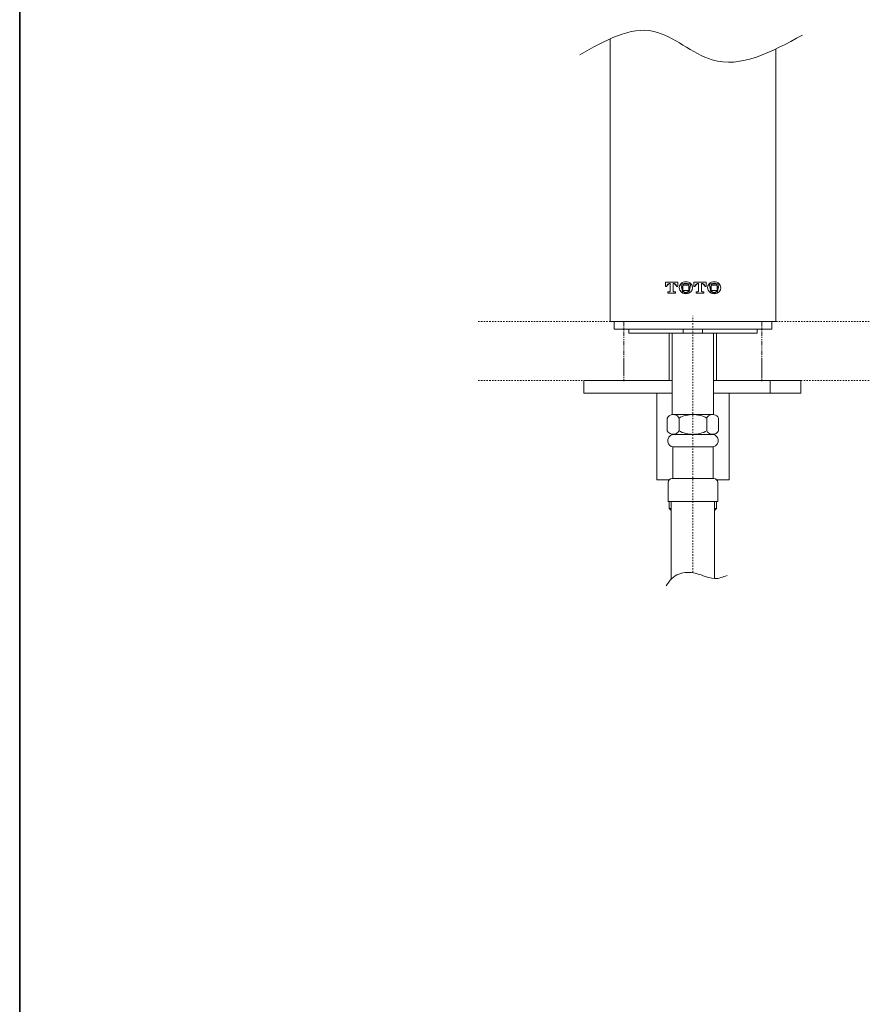
# Model space of a CAD drawing. Units: inches. Extents: x 13 to 963, y -73 to 583.
# Drawn here: x 13 to 227, y 152 to 402 of the extents above; entities that cross this region are included whole.
import ezdxf

# ---------------------------------------------------------------- set-up
doc = ezdxf.new("R2010")
doc.units = ezdxf.units.IN
doc.header["$MEASUREMENT"] = 0
for name, pattern in [('AI-Linetype-18', [0.705556, 0.352778, -0.352778]), ('AI-Linetype-26', [0.031571, 0.021047, -0.010524]), ('AI-Linetype-27', [0.031571, 0.021047, -0.010524]), ('AI-Linetype-28', [0.031571, 0.021047, -0.010524]), ('AI-Linetype-29', [0.031571, 0.021047, -0.010524]), ('AI-Linetype-3', [0.705556, 0.352778, -0.352778]), ('AI-Linetype-30', [0.031571, 0.021047, -0.010524]), ('AI-Linetype-4', [0.705556, 0.352778, -0.352778]), ('AI-Linetype-5', [2.405683, 1.069192, -0.267298, 0.267298, -0.267298, 0.267298, -0.267298]), ('AI-Linetype-6', [2.405683, 1.069192, -0.267298, 0.267298, -0.267298, 0.267298, -0.267298]), ('AI-Linetype-9', [0.705556, 0.352778, -0.352778])]:
    doc.linetypes.add(name, pattern=pattern)
doc.layers.add('图层 1', color=7, linetype='Continuous')

msp = doc.modelspace()

# ---------------------------------------------------------------- linework, layer by layer
at = {"layer": '图层 1', "color": 7, "lineweight": 35}
msp.add_lwpolyline([(962.76, -72.58), (13.06, -72.58), (13.06, 542.55), (962.76, 542.55), (962.76, -72.58), (962.76, -72.58)], dxfattribs=at)
at = {"layer": '图层 1', "color": 7, "lineweight": 9}
for points in [[(162.72, 397.2), (162.72, 325.57)], [(204.72, 325.57), (204.72, 394.63)], [(178.69, 335.14), (178.95, 335.14), (179.54, 334.55), (179.54, 334.43), (179.89, 334.43), (179.89, 335.49), (176.79, 335.49), (176.79, 334.43), (177.14, 334.43), (177.14, 334.55), (177.72, 335.14), (177.99, 335.14), (177.99, 333.27), (177.77, 333.05), (177.37, 333.05), (177.37, 332.69), (179.32, 332.69), (179.32, 333.05), (178.91, 333.05), (178.69, 333.27), (178.69, 335.14)], [(176.79, 335.49), (179.89, 335.49)], [(176.79, 334.43), (176.79, 335.49)], [(177.14, 334.43), (177.14, 334.55)], [(177.72, 335.14), (177.99, 335.14)], [(177.99, 335.14), (177.99, 333.26)], [(178.69, 335.14), (178.95, 335.14)], [(178.69, 335.14), (178.69, 333.26)], [(179.54, 334.43), (179.54, 334.55)], [(179.89, 335.49), (179.89, 334.43)], [(183.21, 335.09), (180.65, 335.09), (181.14, 332.75), (182.72, 332.75), (183.21, 335.09)], [(181.18, 334.76), (182.68, 334.76), (182.68, 333.42), (181.18, 333.42), (181.18, 334.76)], [(185.87, 335.14), (186.13, 335.14), (186.72, 334.55), (186.72, 334.43), (187.08, 334.43), (187.08, 335.49), (183.97, 335.49), (183.97, 334.43), (184.32, 334.43), (184.32, 334.55), (184.9, 335.14), (185.17, 335.14), (185.17, 333.27), (184.96, 333.05), (184.55, 333.05), (184.55, 332.69), (186.49, 332.69), (186.49, 333.05), (186.08, 333.05), (185.87, 333.27), (185.87, 335.14)], [(183.97, 335.49), (187.07, 335.49)], [(183.97, 334.43), (183.97, 335.49)], [(184.32, 334.43), (184.32, 334.55)], [(184.9, 335.14), (185.17, 335.14)], [(185.17, 335.14), (185.17, 333.26)], [(185.87, 335.14), (186.13, 335.14)], [(185.87, 335.14), (185.87, 333.26)], [(186.72, 334.43), (186.72, 334.55)], [(187.07, 335.49), (187.07, 334.43)], [(190.39, 335.09), (187.83, 335.09), (188.32, 332.75), (189.9, 332.75), (190.39, 335.09)], [(188.36, 334.76), (189.86, 334.76), (189.86, 333.42), (188.36, 333.42), (188.36, 334.76)], [(177.14, 334.43), (176.79, 334.43)], [(177.37, 333.05), (177.77, 333.05)], [(177.37, 333.05), (177.37, 332.69)], [(177.37, 332.69), (179.32, 332.69)], [(178.91, 333.05), (179.32, 333.05)], [(179.32, 333.05), (179.32, 332.69)], [(179.89, 334.43), (179.54, 334.43)], [(184.32, 334.43), (183.97, 334.43)], [(184.55, 333.05), (184.96, 333.05)], [(184.55, 333.05), (184.55, 332.69)], [(184.55, 332.69), (186.49, 332.69)], [(186.08, 333.05), (186.49, 333.05)], [(186.49, 333.05), (186.49, 332.69)], [(187.07, 334.43), (186.72, 334.43)], [(162.72, 325.57), (204.72, 325.57)], [(163.72, 325.57), (163.72, 323.57)], [(203.72, 323.57), (203.72, 325.57)], [(163.72, 323.57), (203.72, 323.57)], [(167.47, 323.57), (167.47, 322.57)], [(167.47, 322.57), (181.29, 322.57)], [(177.72, 322.57), (177.72, 310.57)], [(178.47, 322.57), (178.47, 305.37)], [(178.47, 322.57), (188.97, 322.57)], [(181.29, 323.57), (181.29, 322.57)], [(181.29, 322.57), (199.97, 322.57)], [(186.16, 322.57), (186.16, 323.57)], [(188.97, 322.57), (188.97, 305.37)], [(189.72, 310.57), (189.72, 322.57)], [(199.97, 322.57), (199.97, 323.57)], [(166.22, 311.92), (166.22, 316.27)], [(201.22, 311.07), (201.22, 316.27)], [(201.22, 315.27), (201.22, 315.27)], [(156.04, 310.57), (156.04, 307.37)], [(160.64, 310.57), (156.04, 310.57)], [(161.46, 310.57), (160.64, 310.57)], [(162.3, 310.57), (161.46, 310.57)], [(163.32, 310.57), (162.3, 310.57)], [(163.65, 310.57), (163.32, 310.57)], [(168.73, 310.57), (163.65, 310.57)], [(166.22, 311.42), (166.22, 311.42)], [(170.65, 310.57), (168.73, 310.57)], [(175.27, 310.57), (170.65, 310.57)], [(178.47, 310.57), (175.27, 310.57)], [(192.08, 310.57), (188.97, 310.57)], [(196.8, 310.57), (192.08, 310.57)], [(198.72, 310.57), (196.8, 310.57)], [(203.31, 310.57), (198.72, 310.57)], [(201.22, 310.57), (201.22, 310.57)], [(203.31, 307.37), (203.31, 310.57)], [(204.3, 310.57), (203.31, 310.57)], [(205.14, 310.57), (204.3, 310.57)], [(205.97, 310.57), (205.14, 310.57)], [(211.04, 310.57), (205.97, 310.57)], [(211.04, 307.37), (211.04, 310.57)], [(160.64, 307.37), (156.04, 307.37)], [(161.46, 307.37), (160.64, 307.37)], [(162.3, 307.37), (161.46, 307.37)], [(163.32, 307.37), (162.3, 307.37)], [(163.65, 307.37), (163.32, 307.37)], [(168.73, 307.37), (163.65, 307.37)], [(170.65, 307.37), (168.73, 307.37)], [(175.27, 307.37), (170.65, 307.37)], [(174.55, 285.37), (174.55, 307.37)], [(178.47, 307.37), (175.27, 307.37)], [(192.08, 307.37), (188.97, 307.37)], [(196.8, 307.37), (192.08, 307.37)], [(192.89, 285.37), (192.89, 307.37)], [(198.72, 307.37), (196.8, 307.37)], [(203.31, 307.37), (198.72, 307.37)], [(204.3, 307.37), (203.31, 307.37)], [(205.14, 307.37), (204.3, 307.37)], [(205.97, 307.37), (205.14, 307.37)], [(211.04, 307.37), (205.97, 307.37)], [(178.47, 305.37), (178.47, 301.92)], [(188.97, 305.37), (188.97, 301.9)], [(177.22, 301.08), (177.22, 297.81)], [(178.72, 301.94), (183.72, 301.94)], [(180.22, 301.08), (180.22, 297.81)], [(188.72, 301.94), (183.72, 301.94)], [(187.22, 301.08), (187.22, 297.81)], [(190.22, 301.08), (190.22, 297.81)], [(183.72, 296.94), (178.62, 296.94)], [(183.72, 296.94), (188.82, 296.94)], [(178.62, 285.74), (178.62, 293.74)], [(183.72, 293.74), (178.62, 293.74)], [(183.72, 293.74), (188.82, 293.74)], [(188.82, 285.74), (188.82, 293.74)], [(177.72, 285.37), (174.55, 285.37)], [(177.42, 280.04), (177.42, 284.74)], [(183.72, 285.74), (178.42, 285.74)], [(183.72, 285.74), (189.02, 285.74)], [(192.89, 285.37), (189.8, 285.37)], [(190.02, 280.04), (190.02, 284.74)], [(177.42, 280.04), (177.32, 279.94)], [(177.42, 279.94), (183.72, 279.94)], [(177.72, 279.94), (177.72, 278.11)], [(178.22, 279.94), (178.22, 260.38)], [(178.37, 279.94), (183.72, 279.94)], [(189.07, 279.94), (183.72, 279.94)], [(190.02, 279.94), (183.72, 279.94)], [(189.22, 279.94), (189.22, 260.38)], [(189.72, 278.11), (189.72, 279.94)], [(190.02, 280.04), (190.12, 279.94)], [(177.72, 278.11), (178.22, 278.11)], [(177.72, 278.11), (178.22, 277.61)], [(189.72, 278.11), (189.22, 278.11)], [(189.72, 278.11), (189.22, 277.61)]]:
    msp.add_lwpolyline(points, dxfattribs=at)
at = {"layer": '图层 1', "color": 7, "linetype": 'AI-Linetype-26', "lineweight": 9}
msp.add_lwpolyline([(162.72, 343.61), (162.72, 344.11)], dxfattribs=at)
at = {"layer": '图层 1', "color": 7, "linetype": 'AI-Linetype-28', "lineweight": 9}
msp.add_lwpolyline([(162.72, 343.11), (162.72, 343.11)], dxfattribs=at)
at = {"layer": '图层 1', "color": 7, "linetype": 'AI-Linetype-27', "lineweight": 9}
msp.add_lwpolyline([(204.72, 343.61), (204.72, 344.11)], dxfattribs=at)
at = {"layer": '图层 1', "color": 7, "linetype": 'AI-Linetype-29', "lineweight": 9}
msp.add_lwpolyline([(204.72, 343.11), (204.72, 343.11)], dxfattribs=at)
at = {"layer": '图层 1', "color": 7, "linetype": 'AI-Linetype-30', "lineweight": 9}
msp.add_lwpolyline([(204.72, 343.11), (204.72, 343.11)], dxfattribs=at)
at = {"layer": '图层 1', "color": 7, "linetype": 'AI-Linetype-18', "lineweight": 5}
msp.add_lwpolyline([(183.72, 261.95), (183.72, 326.98)], dxfattribs=at)
at = {"layer": '图层 1', "color": 7, "linetype": 'AI-Linetype-3', "lineweight": 9}
msp.add_lwpolyline([(129.29, 325.57), (441.71, 325.57)], dxfattribs=at)
at = {"layer": '图层 1', "color": 7, "linetype": 'AI-Linetype-6', "lineweight": 9}
msp.add_lwpolyline([(166.22, 325.38), (166.22, 310.38)], dxfattribs=at)
at = {"layer": '图层 1', "color": 7, "linetype": 'AI-Linetype-5', "lineweight": 9}
msp.add_lwpolyline([(201.22, 325.38), (201.22, 310.38)], dxfattribs=at)
at = {"layer": '图层 1', "color": 7, "linetype": 'AI-Linetype-4', "lineweight": 9}
msp.add_lwpolyline([(129.29, 310.57), (166.22, 310.57)], dxfattribs=at)
at = {"layer": '图层 1', "color": 7, "linetype": 'AI-Linetype-9', "lineweight": 9}
msp.add_lwpolyline([(201.22, 310.57), (441.71, 310.57)], dxfattribs=at)
at = {"layer": '图层 1', "color": 7, "lineweight": 9}
for points, knots in [([(155.02, 393.11), (161.42, 396.77), (167.82, 400.42), (173.84, 399.07), (178.83, 397.95), (183.57, 393.37), (188.58, 391.86), (195.83, 389.67), (203.65, 393.9), (211.47, 398.13)], [0, 0, 0, 0, 1, 1, 1, 2, 2, 2, 3, 3, 3, 3]), ([(180.65, 335.09), (180.1, 334.5), (180.13, 333.58), (180.72, 333.02), (180.81, 332.93), (181.01, 332.8), (181.14, 332.75)], [0, 0, 0, 0, 1, 1, 1, 2, 2, 2, 2]), ([(182.68, 334.76), (182.51, 335.17), (182.03, 335.37), (181.61, 335.2), (181.44, 335.14), (181.24, 334.94), (181.18, 334.76)], [0, 0, 0, 0, 1, 1, 1, 2, 2, 2, 2]), ([(182.72, 332.75), (183.46, 333.07), (183.8, 333.92), (183.49, 334.67), (183.44, 334.8), (183.3, 335), (183.21, 335.09)], [0, 0, 0, 0, 1, 1, 1, 2, 2, 2, 2]), ([(187.83, 335.09), (187.28, 334.5), (187.31, 333.58), (187.9, 333.02), (187.99, 332.93), (188.19, 332.8), (188.32, 332.75)], [0, 0, 0, 0, 1, 1, 1, 2, 2, 2, 2]), ([(189.86, 334.76), (189.68, 335.17), (189.21, 335.37), (188.8, 335.2), (188.62, 335.14), (188.42, 334.94), (188.36, 334.76)], [0, 0, 0, 0, 1, 1, 1, 2, 2, 2, 2]), ([(189.9, 332.75), (190.64, 333.07), (190.98, 333.92), (190.66, 334.67), (190.62, 334.8), (190.48, 335), (190.39, 335.09)], [0, 0, 0, 0, 1, 1, 1, 2, 2, 2, 2]), ([(181.18, 333.42), (181.35, 333.01), (181.83, 332.81), (182.24, 332.99), (182.42, 333.05), (182.62, 333.25), (182.68, 333.42)], [0, 0, 0, 0, 1, 1, 1, 2, 2, 2, 2]), ([(188.36, 333.42), (188.54, 333.01), (189.01, 332.81), (189.43, 332.99), (189.6, 333.05), (189.8, 333.25), (189.86, 333.42)], [0, 0, 0, 0, 1, 1, 1, 2, 2, 2, 2]), ([(180.22, 301.08), (179.75, 301.91), (178.69, 302.19), (177.86, 301.71), (177.63, 301.59), (177.34, 301.3), (177.22, 301.08)], [0, 0, 0, 0, 1, 1, 1, 2, 2, 2, 2]), ([(190.22, 301.08), (189.74, 301.91), (188.68, 302.19), (187.85, 301.71), (187.63, 301.59), (187.34, 301.3), (187.22, 301.08)], [0, 0, 0, 0, 1, 1, 1, 2, 2, 2, 2]), ([(177.22, 297.81), (177.7, 296.98), (178.76, 296.7), (179.59, 297.17), (179.81, 297.29), (180.11, 297.58), (180.22, 297.81)], [0, 0, 0, 0, 1, 1, 1, 2, 2, 2, 2]), ([(187.22, 297.81), (187.7, 296.98), (188.76, 296.7), (189.59, 297.17), (189.81, 297.29), (190.11, 297.58), (190.22, 297.81)], [0, 0, 0, 0, 1, 1, 1, 2, 2, 2, 2]), ([(178.62, 296.94), (177.74, 296.75), (177.17, 295.89), (177.35, 295.01), (177.46, 294.41), (178.02, 293.84), (178.62, 293.74)], [0, 0, 0, 0, 1, 1, 1, 2, 2, 2, 2]), ([(188.82, 293.74), (189.71, 293.92), (190.27, 294.79), (190.08, 295.67), (189.99, 296.28), (189.43, 296.84), (188.82, 296.94)], [0, 0, 0, 0, 1, 1, 1, 2, 2, 2, 2]), ([(176.93, 258.5), (177.36, 259.18), (177.79, 259.87), (178.37, 260.41), (179.38, 261.37), (180.85, 261.9), (182.26, 261.95), (183.65, 262), (184.99, 261.59), (186.32, 261.11), (187.28, 260.77), (188.25, 260.4), (189.22, 260.38), (190.28, 260.36), (191.33, 260.76), (192.38, 261.17)], [0, 0, 0, 0, 1, 1, 1, 2, 2, 2, 3, 3, 3, 4, 4, 4, 5, 5, 5, 5])]:
    msp.add_open_spline(points, degree=3, knots=knots, dxfattribs=at)
for points in [[(177.72, 335.14), (177.4, 335.14), (177.14, 334.88), (177.14, 334.55)], [(179.54, 334.55), (179.54, 334.88), (179.28, 335.14), (178.95, 335.14)], [(183.21, 335.09), (182.5, 335.79), (181.36, 335.79), (180.65, 335.09)], [(181.18, 334.76), (181.02, 334.4), (181.02, 333.79), (181.18, 333.42)], [(182.68, 333.42), (182.84, 333.79), (182.84, 334.4), (182.68, 334.76)], [(184.9, 335.14), (184.59, 335.14), (184.32, 334.88), (184.32, 334.55)], [(186.72, 334.55), (186.72, 334.88), (186.46, 335.14), (186.13, 335.14)], [(190.39, 335.09), (189.68, 335.79), (188.54, 335.79), (187.83, 335.09)], [(188.36, 334.76), (188.2, 334.4), (188.2, 333.79), (188.36, 333.42)], [(189.86, 333.42), (190.02, 333.79), (190.02, 334.4), (189.86, 334.76)], [(177.77, 333.05), (177.89, 333.05), (177.99, 333.14), (177.99, 333.26)], [(178.69, 333.26), (178.69, 333.14), (178.78, 333.05), (178.91, 333.05)], [(181.14, 332.75), (181.58, 332.51), (182.28, 332.51), (182.72, 332.75)], [(184.96, 333.05), (185.07, 333.05), (185.17, 333.14), (185.17, 333.26)], [(185.87, 333.26), (185.87, 333.14), (185.96, 333.05), (186.08, 333.05)], [(188.32, 332.75), (188.76, 332.51), (189.46, 332.51), (189.9, 332.75)], [(183.72, 301.94), (182.72, 301.99), (181.09, 301.59), (180.22, 301.08)], [(187.22, 301.08), (186.36, 301.59), (184.73, 301.99), (183.72, 301.94)], [(180.22, 297.81), (181.09, 297.29), (182.72, 296.89), (183.72, 296.94)], [(183.72, 296.94), (184.73, 296.89), (186.36, 297.29), (187.22, 297.81)], [(178.42, 285.74), (177.87, 285.74), (177.42, 285.29), (177.42, 284.74)], [(190.02, 284.74), (190.02, 285.29), (189.57, 285.74), (189.02, 285.74)]]:
    msp.add_open_spline(points, degree=3, dxfattribs=at)

doc.saveas('drawing.dxf')
